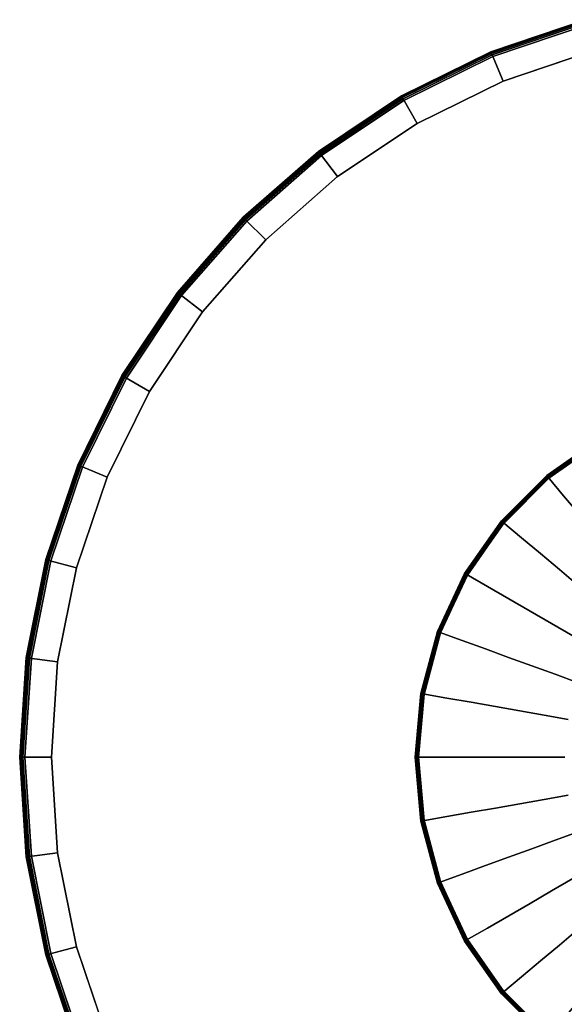
# Model space of a CAD drawing. Units: inches. Extents: x -27 to 27, y -27 to 27.
# Drawn here: x -27 to -7.7, y -8.7 to 26.1 of the extents above; entities that cross this region are included whole.
import ezdxf

# ---------------------------------------------------------------- set-up
doc = ezdxf.new("R2010")
doc.units = ezdxf.units.IN
doc.header["$MEASUREMENT"] = 0
doc.layers.add('Knoll Studio Table Base', color=2, linetype='Continuous')
doc.layers.add('Knoll Studio Table Top', color=7, linetype='Continuous')

msp = doc.modelspace()

# ---------------------------------------------------------------- linework, layer by layer
at = {"layer": 'Knoll Studio Table Base'}
for points in [[(-6.501, 11.26, 0.123), (-6.502, 11.262, 0.127), (-8.359, 9.962, 0.127), (-8.358, 9.96, 0.123)], [(-6.502, 11.262, 0.127), (-6.502, 11.262, 0.132), (-8.359, 9.962, 0.132), (-8.359, 9.962, 0.127)], [(-6.502, 11.262, 0.132), (-6.502, 11.262, 0.24), (-8.359, 9.962, 0.24), (-8.359, 9.962, 0.132)], [(-6.502, 11.262, 0.24), (-6.501, 11.26, 0.258), (-8.358, 9.96, 0.258), (-8.359, 9.962, 0.24)], [(-6.5, 11.258, 0.119), (-6.501, 11.26, 0.123), (-8.358, 9.96, 0.123), (-8.356, 9.958, 0.119)], [(-6.501, 11.26, 0.258), (-6.498, 11.255, 0.276), (-8.354, 9.955, 0.276), (-8.358, 9.96, 0.258)], [(-6.498, 11.255, 0.115), (-6.5, 11.258, 0.119), (-8.356, 9.958, 0.119), (-8.354, 9.956, 0.115)], [(-6.496, 11.251, 0.113), (-6.498, 11.255, 0.115), (-8.354, 9.956, 0.115), (-8.351, 9.952, 0.113)], [(-6.498, 11.255, 0.276), (-6.493, 11.246, 0.291), (-8.347, 9.948, 0.291), (-8.354, 9.955, 0.276)], [(-6.494, 11.247, 0.112), (-6.496, 11.251, 0.113), (-8.351, 9.952, 0.113), (-8.348, 9.949, 0.112)], [(-6.482, 11.226, 0.106), (-6.494, 11.247, 0.112), (-8.348, 9.949, 0.112), (-8.332, 9.93, 0.106)], [(-6.493, 11.246, 0.291), (-6.486, 11.234, 0.304), (-8.338, 9.937, 0.304), (-8.347, 9.948, 0.291)], [(-6.486, 11.234, 0.304), (-6.478, 11.22, 0.313), (-8.328, 9.925, 0.313), (-8.338, 9.937, 0.304)], [(-6.47, 11.207, 0.094), (-6.482, 11.226, 0.106), (-8.332, 9.93, 0.106), (-8.318, 9.913, 0.094)], [(-6.478, 11.22, 0.313), (-6.469, 11.205, 0.318), (-8.316, 9.911, 0.318), (-8.328, 9.925, 0.313)], [(-6.46, 11.19, 0.079), (-6.47, 11.207, 0.094), (-8.318, 9.913, 0.094), (-8.305, 9.898, 0.079)], [(-6.453, 11.176, 0.059), (-6.46, 11.19, 0.079), (-8.305, 9.898, 0.079), (-8.295, 9.886, 0.059)], [(-6.447, 11.166, 0.036), (-6.453, 11.176, 0.059), (-8.295, 9.886, 0.059), (-8.288, 9.877, 0.036)], [(-6.444, 11.161, 0.012), (-6.447, 11.166, 0.036), (-8.288, 9.877, 0.036), (-8.284, 9.872, 0.012)], [(-6.441, 11.155), (-6.444, 11.161, 0.012), (-8.284, 9.872, 0.012), (-8.28, 9.867)], [(-8.358, 9.96, 0.123), (-8.359, 9.962, 0.127), (-9.962, 8.359, 0.127), (-9.96, 8.358, 0.123)], [(-8.359, 9.962, 0.127), (-8.359, 9.962, 0.132), (-9.962, 8.359, 0.132), (-9.962, 8.359, 0.127)], [(-8.359, 9.962, 0.132), (-8.359, 9.962, 0.24), (-9.962, 8.359, 0.24), (-9.962, 8.359, 0.132)], [(-8.359, 9.962, 0.24), (-8.358, 9.96, 0.258), (-9.96, 8.358, 0.258), (-9.962, 8.359, 0.24)], [(-8.356, 9.958, 0.119), (-8.358, 9.96, 0.123), (-9.96, 8.358, 0.123), (-9.958, 8.356, 0.119)], [(-8.358, 9.96, 0.258), (-8.354, 9.955, 0.276), (-9.955, 8.354, 0.276), (-9.96, 8.358, 0.258)], [(-8.354, 9.956, 0.115), (-8.356, 9.958, 0.119), (-9.958, 8.356, 0.119), (-9.956, 8.354, 0.115)], [(-8.351, 9.952, 0.113), (-8.354, 9.956, 0.115), (-9.956, 8.354, 0.115), (-9.952, 8.351, 0.113)], [(-8.354, 9.955, 0.276), (-8.347, 9.948, 0.291), (-9.948, 8.347, 0.291), (-9.955, 8.354, 0.276)], [(-8.348, 9.949, 0.112), (-8.351, 9.952, 0.113), (-9.952, 8.351, 0.113), (-9.949, 8.348, 0.112)], [(-8.332, 9.93, 0.106), (-8.348, 9.949, 0.112), (-9.949, 8.348, 0.112), (-9.93, 8.332, 0.106)], [(-8.347, 9.948, 0.291), (-8.338, 9.937, 0.304), (-9.937, 8.338, 0.304), (-9.948, 8.347, 0.291)], [(-8.338, 9.937, 0.304), (-8.328, 9.925, 0.313), (-9.925, 8.328, 0.313), (-9.937, 8.338, 0.304)], [(-8.318, 9.913, 0.094), (-8.332, 9.93, 0.106), (-9.93, 8.332, 0.106), (-9.913, 8.318, 0.094)], [(-8.328, 9.925, 0.313), (-8.316, 9.911, 0.318), (-9.911, 8.316, 0.318), (-9.925, 8.328, 0.313)], [(-8.305, 9.898, 0.079), (-8.318, 9.913, 0.094), (-9.913, 8.318, 0.094), (-9.898, 8.305, 0.079)], [(-8.295, 9.886, 0.059), (-8.305, 9.898, 0.079), (-9.898, 8.305, 0.079), (-9.886, 8.295, 0.059)], [(-8.288, 9.877, 0.036), (-8.295, 9.886, 0.059), (-9.886, 8.295, 0.059), (-9.877, 8.288, 0.036)], [(-8.284, 9.872, 0.012), (-8.288, 9.877, 0.036), (-9.877, 8.288, 0.036), (-9.872, 8.284, 0.012)], [(-8.28, 9.867), (-8.284, 9.872, 0.012), (-9.872, 8.284, 0.012), (-9.867, 8.28)], [(-9.96, 8.358, 0.123), (-9.962, 8.359, 0.127), (-11.262, 6.502, 0.127), (-11.26, 6.501, 0.123)], [(-9.962, 8.359, 0.127), (-9.962, 8.359, 0.132), (-11.262, 6.502, 0.132), (-11.262, 6.502, 0.127)], [(-9.962, 8.359, 0.132), (-9.962, 8.359, 0.24), (-11.262, 6.502, 0.24), (-11.262, 6.502, 0.132)], [(-9.962, 8.359, 0.24), (-9.96, 8.358, 0.258), (-11.26, 6.501, 0.258), (-11.262, 6.502, 0.24)], [(-9.958, 8.356, 0.119), (-9.96, 8.358, 0.123), (-11.26, 6.501, 0.123), (-11.258, 6.5, 0.119)], [(-9.96, 8.358, 0.258), (-9.955, 8.354, 0.276), (-11.255, 6.498, 0.276), (-11.26, 6.501, 0.258)], [(-9.956, 8.354, 0.115), (-9.958, 8.356, 0.119), (-11.258, 6.5, 0.119), (-11.255, 6.498, 0.115)], [(-9.952, 8.351, 0.113), (-9.956, 8.354, 0.115), (-11.255, 6.498, 0.115), (-11.251, 6.496, 0.113)], [(-9.955, 8.354, 0.276), (-9.948, 8.347, 0.291), (-11.246, 6.493, 0.291), (-11.255, 6.498, 0.276)], [(-9.949, 8.348, 0.112), (-9.952, 8.351, 0.113), (-11.251, 6.496, 0.113), (-11.247, 6.494, 0.112)], [(-9.93, 8.332, 0.106), (-9.949, 8.348, 0.112), (-11.247, 6.494, 0.112), (-11.226, 6.482, 0.106)], [(-9.948, 8.347, 0.291), (-9.937, 8.338, 0.304), (-11.234, 6.486, 0.304), (-11.246, 6.493, 0.291)], [(-9.937, 8.338, 0.304), (-9.925, 8.328, 0.313), (-11.22, 6.478, 0.313), (-11.234, 6.486, 0.304)], [(-9.913, 8.318, 0.094), (-9.93, 8.332, 0.106), (-11.226, 6.482, 0.106), (-11.207, 6.47, 0.094)], [(-9.925, 8.328, 0.313), (-9.911, 8.316, 0.318), (-11.205, 6.469, 0.318), (-11.22, 6.478, 0.313)], [(-9.898, 8.305, 0.079), (-9.913, 8.318, 0.094), (-11.207, 6.47, 0.094), (-11.19, 6.46, 0.079)], [(-9.886, 8.295, 0.059), (-9.898, 8.305, 0.079), (-11.19, 6.46, 0.079), (-11.176, 6.453, 0.059)], [(-9.877, 8.288, 0.036), (-9.886, 8.295, 0.059), (-11.176, 6.453, 0.059), (-11.166, 6.447, 0.036)], [(-9.872, 8.284, 0.012), (-9.877, 8.288, 0.036), (-11.166, 6.447, 0.036), (-11.161, 6.444, 0.012)], [(-9.867, 8.28), (-9.872, 8.284, 0.012), (-11.161, 6.444, 0.012), (-11.155, 6.441)], [(-11.26, 6.501, 0.123), (-11.262, 6.502, 0.127), (-12.22, 4.448, 0.127), (-12.218, 4.447, 0.123)], [(-11.262, 6.502, 0.127), (-11.262, 6.502, 0.132), (-12.22, 4.448, 0.132), (-12.22, 4.448, 0.127)], [(-11.262, 6.502, 0.132), (-11.262, 6.502, 0.24), (-12.22, 4.448, 0.24), (-12.22, 4.448, 0.132)], [(-11.262, 6.502, 0.24), (-11.26, 6.501, 0.258), (-12.218, 4.447, 0.258), (-12.22, 4.448, 0.24)], [(-11.258, 6.5, 0.119), (-11.26, 6.501, 0.123), (-12.218, 4.447, 0.123), (-12.216, 4.446, 0.119)], [(-11.26, 6.501, 0.258), (-11.255, 6.498, 0.276), (-12.212, 4.445, 0.276), (-12.218, 4.447, 0.258)], [(-11.255, 6.498, 0.115), (-11.258, 6.5, 0.119), (-12.216, 4.446, 0.119), (-12.212, 4.445, 0.115)], [(-11.251, 6.496, 0.113), (-11.255, 6.498, 0.115), (-12.212, 4.445, 0.115), (-12.209, 4.444, 0.113)], [(-11.255, 6.498, 0.276), (-11.246, 6.493, 0.291), (-12.203, 4.441, 0.291), (-12.212, 4.445, 0.276)], [(-11.247, 6.494, 0.112), (-11.251, 6.496, 0.113), (-12.209, 4.444, 0.113), (-12.204, 4.442, 0.112)], [(-11.226, 6.482, 0.106), (-11.247, 6.494, 0.112), (-12.204, 4.442, 0.112), (-12.181, 4.434, 0.106)], [(-11.246, 6.493, 0.291), (-11.234, 6.486, 0.304), (-12.19, 4.437, 0.304), (-12.203, 4.441, 0.291)], [(-11.234, 6.486, 0.304), (-11.22, 6.478, 0.313), (-12.175, 4.431, 0.313), (-12.19, 4.437, 0.304)], [(-11.207, 6.47, 0.094), (-11.226, 6.482, 0.106), (-12.181, 4.434, 0.106), (-12.16, 4.426, 0.094)], [(-11.22, 6.478, 0.313), (-11.205, 6.469, 0.318), (-12.158, 4.425, 0.318), (-12.175, 4.431, 0.313)], [(-11.19, 6.46, 0.079), (-11.207, 6.47, 0.094), (-12.16, 4.426, 0.094), (-12.142, 4.419, 0.079)], [(-11.176, 6.453, 0.059), (-11.19, 6.46, 0.079), (-12.142, 4.419, 0.079), (-12.127, 4.414, 0.059)], [(-11.166, 6.447, 0.036), (-11.176, 6.453, 0.059), (-12.127, 4.414, 0.059), (-12.116, 4.41, 0.036)], [(-11.161, 6.444, 0.012), (-11.166, 6.447, 0.036), (-12.116, 4.41, 0.036), (-12.11, 4.408, 0.012)], [(-11.155, 6.441), (-11.161, 6.444, 0.012), (-12.11, 4.408, 0.012), (-12.104, 4.406)], [(-12.22, 4.448, 0.127), (-12.22, 4.448, 0.132), (-12.807, 2.258, 0.132), (-12.806, 2.258, 0.127)], [(-12.22, 4.448, 0.132), (-12.22, 4.448, 0.24), (-12.807, 2.258, 0.24), (-12.807, 2.258, 0.132)], [(-12.22, 4.448, 0.24), (-12.218, 4.447, 0.258), (-12.805, 2.258, 0.258), (-12.807, 2.258, 0.24)], [(-12.218, 4.447, 0.123), (-12.22, 4.448, 0.127), (-12.806, 2.258, 0.127), (-12.805, 2.258, 0.123)], [(-12.216, 4.446, 0.119), (-12.218, 4.447, 0.123), (-12.805, 2.258, 0.123), (-12.802, 2.257, 0.119)], [(-12.218, 4.447, 0.258), (-12.212, 4.445, 0.276), (-12.799, 2.257, 0.276), (-12.805, 2.258, 0.258)], [(-12.212, 4.445, 0.115), (-12.216, 4.446, 0.119), (-12.802, 2.257, 0.119), (-12.799, 2.257, 0.115)], [(-12.209, 4.444, 0.113), (-12.212, 4.445, 0.115), (-12.799, 2.257, 0.115), (-12.795, 2.256, 0.113)], [(-12.212, 4.445, 0.276), (-12.203, 4.441, 0.291), (-12.788, 2.255, 0.291), (-12.799, 2.257, 0.276)], [(-12.204, 4.442, 0.112), (-12.209, 4.444, 0.113), (-12.795, 2.256, 0.113), (-12.79, 2.255, 0.112)], [(-12.181, 4.434, 0.106), (-12.204, 4.442, 0.112), (-12.79, 2.255, 0.112), (-12.766, 2.251, 0.106)], [(-12.203, 4.441, 0.291), (-12.19, 4.437, 0.304), (-12.775, 2.253, 0.304), (-12.788, 2.255, 0.291)], [(-12.19, 4.437, 0.304), (-12.175, 4.431, 0.313), (-12.759, 2.25, 0.313), (-12.775, 2.253, 0.304)], [(-12.16, 4.426, 0.094), (-12.181, 4.434, 0.106), (-12.766, 2.251, 0.106), (-12.744, 2.247, 0.094)], [(-12.175, 4.431, 0.313), (-12.158, 4.425, 0.318), (-12.742, 2.247, 0.318), (-12.759, 2.25, 0.313)], [(-12.142, 4.419, 0.079), (-12.16, 4.426, 0.094), (-12.744, 2.247, 0.094), (-12.725, 2.244, 0.079)], [(-12.127, 4.414, 0.059), (-12.142, 4.419, 0.079), (-12.725, 2.244, 0.079), (-12.709, 2.241, 0.059)], [(-12.116, 4.41, 0.036), (-12.127, 4.414, 0.059), (-12.709, 2.241, 0.059), (-12.698, 2.239, 0.036)], [(-12.11, 4.408, 0.012), (-12.116, 4.41, 0.036), (-12.698, 2.239, 0.036), (-12.692, 2.238, 0.012)], [(-12.104, 4.406), (-12.11, 4.408, 0.012), (-12.692, 2.238, 0.012), (-12.685, 2.237)], [(-12.806, 2.258, 0.127), (-12.807, 2.258, 0.132), (-13.005, 0, 0.132), (-13.004, 0, 0.127)], [(-12.807, 2.258, 0.132), (-12.807, 2.258, 0.24), (-13.005, 0, 0.24), (-13.005, 0, 0.132)], [(-12.807, 2.258, 0.24), (-12.805, 2.258, 0.258), (-13.002, 0, 0.258), (-13.005, 0, 0.24)], [(-12.805, 2.258, 0.123), (-12.806, 2.258, 0.127), (-13.004, 0, 0.127), (-13.002, 0, 0.123)], [(-12.802, 2.257, 0.119), (-12.805, 2.258, 0.123), (-13.002, 0, 0.123), (-13, 0, 0.119)], [(-12.805, 2.258, 0.258), (-12.799, 2.257, 0.276), (-12.996, 0, 0.276), (-13.002, 0, 0.258)], [(-12.799, 2.257, 0.115), (-12.802, 2.257, 0.119), (-13, 0, 0.119), (-12.996, 0, 0.115)], [(-12.795, 2.256, 0.113), (-12.799, 2.257, 0.115), (-12.996, 0, 0.115), (-12.992, 0, 0.113)], [(-12.799, 2.257, 0.276), (-12.788, 2.255, 0.291), (-12.986, 0, 0.291), (-12.996, 0, 0.276)], [(-12.79, 2.255, 0.112), (-12.795, 2.256, 0.113), (-12.992, 0, 0.113), (-12.987, 0, 0.112)], [(-12.766, 2.251, 0.106), (-12.79, 2.255, 0.112), (-12.987, 0, 0.112), (-12.963, 0, 0.106)], [(-12.788, 2.255, 0.291), (-12.775, 2.253, 0.304), (-12.972, 0, 0.304), (-12.986, 0, 0.291)], [(-12.775, 2.253, 0.304), (-12.759, 2.25, 0.313), (-12.956, 0, 0.313), (-12.972, 0, 0.304)], [(-12.744, 2.247, 0.094), (-12.766, 2.251, 0.106), (-12.963, 0, 0.106), (-12.941, 0, 0.094)], [(-12.759, 2.25, 0.313), (-12.742, 2.247, 0.318), (-12.938, 0, 0.318), (-12.956, 0, 0.313)], [(-12.725, 2.244, 0.079), (-12.744, 2.247, 0.094), (-12.941, 0, 0.094), (-12.921, 0, 0.079)], [(-12.709, 2.241, 0.059), (-12.725, 2.244, 0.079), (-12.921, 0, 0.079), (-12.905, 0, 0.059)], [(-12.698, 2.239, 0.036), (-12.709, 2.241, 0.059), (-12.905, 0, 0.059), (-12.894, 0, 0.036)], [(-12.692, 2.238, 0.012), (-12.698, 2.239, 0.036), (-12.894, 0, 0.036), (-12.888, 0, 0.012)], [(-12.685, 2.237), (-12.692, 2.238, 0.012), (-12.888, 0, 0.012), (-12.881, 0)], [(-13.004, 0, 0.127), (-13.005, 0, 0.132), (-12.807, -2.258, 0.132), (-12.806, -2.258, 0.127)], [(-13.005, 0, 0.132), (-13.005, 0, 0.24), (-12.807, -2.258, 0.24), (-12.807, -2.258, 0.132)], [(-13.005, 0, 0.24), (-13.002, 0, 0.258), (-12.805, -2.258, 0.258), (-12.807, -2.258, 0.24)], [(-13.002, 0, 0.123), (-13.004, 0, 0.127), (-12.806, -2.258, 0.127), (-12.805, -2.258, 0.123)], [(-13, 0, 0.119), (-13.002, 0, 0.123), (-12.805, -2.258, 0.123), (-12.802, -2.257, 0.119)], [(-13.002, 0, 0.258), (-12.996, 0, 0.276), (-12.799, -2.257, 0.276), (-12.805, -2.258, 0.258)], [(-12.996, 0, 0.115), (-13, 0, 0.119), (-12.802, -2.257, 0.119), (-12.799, -2.257, 0.115)], [(-12.992, 0, 0.113), (-12.996, 0, 0.115), (-12.799, -2.257, 0.115), (-12.795, -2.256, 0.113)], [(-12.996, 0, 0.276), (-12.986, 0, 0.291), (-12.788, -2.255, 0.291), (-12.799, -2.257, 0.276)], [(-12.987, 0, 0.112), (-12.992, 0, 0.113), (-12.795, -2.256, 0.113), (-12.79, -2.255, 0.112)], [(-12.963, 0, 0.106), (-12.987, 0, 0.112), (-12.79, -2.255, 0.112), (-12.766, -2.251, 0.106)], [(-12.986, 0, 0.291), (-12.972, 0, 0.304), (-12.775, -2.253, 0.304), (-12.788, -2.255, 0.291)], [(-12.972, 0, 0.304), (-12.956, 0, 0.313), (-12.759, -2.25, 0.313), (-12.775, -2.253, 0.304)], [(-12.941, 0, 0.094), (-12.963, 0, 0.106), (-12.766, -2.251, 0.106), (-12.744, -2.247, 0.094)], [(-12.956, 0, 0.313), (-12.938, 0, 0.318), (-12.742, -2.247, 0.318), (-12.759, -2.25, 0.313)], [(-12.921, 0, 0.079), (-12.941, 0, 0.094), (-12.744, -2.247, 0.094), (-12.725, -2.244, 0.079)], [(-12.905, 0, 0.059), (-12.921, 0, 0.079), (-12.725, -2.244, 0.079), (-12.709, -2.241, 0.059)], [(-12.894, 0, 0.036), (-12.905, 0, 0.059), (-12.709, -2.241, 0.059), (-12.698, -2.239, 0.036)], [(-12.888, 0, 0.012), (-12.894, 0, 0.036), (-12.698, -2.239, 0.036), (-12.692, -2.238, 0.012)], [(-12.881, 0), (-12.888, 0, 0.012), (-12.692, -2.238, 0.012), (-12.685, -2.237)], [(-12.806, -2.258, 0.127), (-12.807, -2.258, 0.132), (-12.22, -4.448, 0.132), (-12.22, -4.448, 0.127)], [(-12.807, -2.258, 0.132), (-12.807, -2.258, 0.24), (-12.22, -4.448, 0.24), (-12.22, -4.448, 0.132)], [(-12.807, -2.258, 0.24), (-12.805, -2.258, 0.258), (-12.218, -4.447, 0.258), (-12.22, -4.448, 0.24)], [(-12.805, -2.258, 0.123), (-12.806, -2.258, 0.127), (-12.22, -4.448, 0.127), (-12.218, -4.447, 0.123)], [(-12.802, -2.257, 0.119), (-12.805, -2.258, 0.123), (-12.218, -4.447, 0.123), (-12.216, -4.446, 0.119)], [(-12.805, -2.258, 0.258), (-12.799, -2.257, 0.276), (-12.212, -4.445, 0.276), (-12.218, -4.447, 0.258)], [(-12.799, -2.257, 0.115), (-12.802, -2.257, 0.119), (-12.216, -4.446, 0.119), (-12.212, -4.445, 0.115)], [(-12.799, -2.257, 0.276), (-12.788, -2.255, 0.291), (-12.203, -4.441, 0.291), (-12.212, -4.445, 0.276)], [(-12.795, -2.256, 0.113), (-12.799, -2.257, 0.115), (-12.212, -4.445, 0.115), (-12.209, -4.444, 0.113)], [(-12.79, -2.255, 0.112), (-12.795, -2.256, 0.113), (-12.209, -4.444, 0.113), (-12.204, -4.442, 0.112)], [(-12.766, -2.251, 0.106), (-12.79, -2.255, 0.112), (-12.204, -4.442, 0.112), (-12.181, -4.434, 0.106)], [(-12.788, -2.255, 0.291), (-12.775, -2.253, 0.304), (-12.19, -4.437, 0.304), (-12.203, -4.441, 0.291)], [(-12.775, -2.253, 0.304), (-12.759, -2.25, 0.313), (-12.175, -4.431, 0.313), (-12.19, -4.437, 0.304)], [(-12.744, -2.247, 0.094), (-12.766, -2.251, 0.106), (-12.181, -4.434, 0.106), (-12.16, -4.426, 0.094)], [(-12.759, -2.25, 0.313), (-12.742, -2.247, 0.318), (-12.158, -4.425, 0.318), (-12.175, -4.431, 0.313)], [(-12.725, -2.244, 0.079), (-12.744, -2.247, 0.094), (-12.16, -4.426, 0.094), (-12.142, -4.419, 0.079)], [(-12.709, -2.241, 0.059), (-12.725, -2.244, 0.079), (-12.142, -4.419, 0.079), (-12.127, -4.414, 0.059)], [(-12.698, -2.239, 0.036), (-12.709, -2.241, 0.059), (-12.127, -4.414, 0.059), (-12.116, -4.41, 0.036)], [(-12.692, -2.238, 0.012), (-12.698, -2.239, 0.036), (-12.116, -4.41, 0.036), (-12.11, -4.408, 0.012)], [(-12.685, -2.237), (-12.692, -2.238, 0.012), (-12.11, -4.408, 0.012), (-12.104, -4.406)], [(-12.218, -4.447, 0.123), (-12.22, -4.448, 0.127), (-11.262, -6.502, 0.127), (-11.26, -6.501, 0.123)], [(-12.22, -4.448, 0.24), (-12.218, -4.447, 0.258), (-11.26, -6.501, 0.258), (-11.262, -6.502, 0.24)], [(-12.22, -4.448, 0.127), (-12.22, -4.448, 0.132), (-11.262, -6.502, 0.132), (-11.262, -6.502, 0.127)], [(-12.22, -4.448, 0.132), (-12.22, -4.448, 0.24), (-11.262, -6.502, 0.24), (-11.262, -6.502, 0.132)], [(-12.218, -4.447, 0.258), (-12.212, -4.445, 0.276), (-11.255, -6.498, 0.276), (-11.26, -6.501, 0.258)], [(-12.216, -4.446, 0.119), (-12.218, -4.447, 0.123), (-11.26, -6.501, 0.123), (-11.258, -6.5, 0.119)], [(-12.212, -4.445, 0.115), (-12.216, -4.446, 0.119), (-11.258, -6.5, 0.119), (-11.255, -6.498, 0.115)], [(-12.212, -4.445, 0.276), (-12.203, -4.441, 0.291), (-11.246, -6.493, 0.291), (-11.255, -6.498, 0.276)], [(-12.209, -4.444, 0.113), (-12.212, -4.445, 0.115), (-11.255, -6.498, 0.115), (-11.251, -6.496, 0.113)], [(-12.204, -4.442, 0.112), (-12.209, -4.444, 0.113), (-11.251, -6.496, 0.113), (-11.247, -6.494, 0.112)], [(-12.181, -4.434, 0.106), (-12.204, -4.442, 0.112), (-11.247, -6.494, 0.112), (-11.226, -6.482, 0.106)], [(-12.203, -4.441, 0.291), (-12.19, -4.437, 0.304), (-11.234, -6.486, 0.304), (-11.246, -6.493, 0.291)], [(-12.19, -4.437, 0.304), (-12.175, -4.431, 0.313), (-11.22, -6.478, 0.313), (-11.234, -6.486, 0.304)], [(-12.16, -4.426, 0.094), (-12.181, -4.434, 0.106), (-11.226, -6.482, 0.106), (-11.207, -6.47, 0.094)], [(-12.175, -4.431, 0.313), (-12.158, -4.425, 0.318), (-11.205, -6.469, 0.318), (-11.22, -6.478, 0.313)], [(-12.142, -4.419, 0.079), (-12.16, -4.426, 0.094), (-11.207, -6.47, 0.094), (-11.19, -6.46, 0.079)], [(-12.127, -4.414, 0.059), (-12.142, -4.419, 0.079), (-11.19, -6.46, 0.079), (-11.176, -6.453, 0.059)], [(-12.116, -4.41, 0.036), (-12.127, -4.414, 0.059), (-11.176, -6.453, 0.059), (-11.166, -6.447, 0.036)], [(-12.11, -4.408, 0.012), (-12.116, -4.41, 0.036), (-11.166, -6.447, 0.036), (-11.161, -6.444, 0.012)], [(-12.104, -4.406), (-12.11, -4.408, 0.012), (-11.161, -6.444, 0.012), (-11.155, -6.441)], [(-11.26, -6.501, 0.123), (-11.262, -6.502, 0.127), (-9.962, -8.359, 0.127), (-9.96, -8.358, 0.123)], [(-11.262, -6.502, 0.24), (-11.26, -6.501, 0.258), (-9.96, -8.358, 0.258), (-9.962, -8.359, 0.24)], [(-11.262, -6.502, 0.127), (-11.262, -6.502, 0.132), (-9.962, -8.359, 0.132), (-9.962, -8.359, 0.127)], [(-11.262, -6.502, 0.132), (-11.262, -6.502, 0.24), (-9.962, -8.359, 0.24), (-9.962, -8.359, 0.132)], [(-11.26, -6.501, 0.258), (-11.255, -6.498, 0.276), (-9.955, -8.354, 0.276), (-9.96, -8.358, 0.258)], [(-11.258, -6.5, 0.119), (-11.26, -6.501, 0.123), (-9.96, -8.358, 0.123), (-9.958, -8.356, 0.119)], [(-11.255, -6.498, 0.115), (-11.258, -6.5, 0.119), (-9.958, -8.356, 0.119), (-9.956, -8.354, 0.115)], [(-11.255, -6.498, 0.276), (-11.246, -6.493, 0.291), (-9.948, -8.347, 0.291), (-9.955, -8.354, 0.276)], [(-11.251, -6.496, 0.113), (-11.255, -6.498, 0.115), (-9.956, -8.354, 0.115), (-9.952, -8.351, 0.113)], [(-11.247, -6.494, 0.112), (-11.251, -6.496, 0.113), (-9.952, -8.351, 0.113), (-9.949, -8.348, 0.112)], [(-11.226, -6.482, 0.106), (-11.247, -6.494, 0.112), (-9.949, -8.348, 0.112), (-9.93, -8.332, 0.106)], [(-11.246, -6.493, 0.291), (-11.234, -6.486, 0.304), (-9.937, -8.338, 0.304), (-9.948, -8.347, 0.291)], [(-11.234, -6.486, 0.304), (-11.22, -6.478, 0.313), (-9.925, -8.328, 0.313), (-9.937, -8.338, 0.304)], [(-11.207, -6.47, 0.094), (-11.226, -6.482, 0.106), (-9.93, -8.332, 0.106), (-9.913, -8.318, 0.094)], [(-11.22, -6.478, 0.313), (-11.205, -6.469, 0.318), (-9.911, -8.316, 0.318), (-9.925, -8.328, 0.313)], [(-11.19, -6.46, 0.079), (-11.207, -6.47, 0.094), (-9.913, -8.318, 0.094), (-9.898, -8.305, 0.079)], [(-11.176, -6.453, 0.059), (-11.19, -6.46, 0.079), (-9.898, -8.305, 0.079), (-9.886, -8.295, 0.059)], [(-11.166, -6.447, 0.036), (-11.176, -6.453, 0.059), (-9.886, -8.295, 0.059), (-9.877, -8.288, 0.036)], [(-11.161, -6.444, 0.012), (-11.166, -6.447, 0.036), (-9.877, -8.288, 0.036), (-9.872, -8.284, 0.012)], [(-11.155, -6.441), (-11.161, -6.444, 0.012), (-9.872, -8.284, 0.012), (-9.867, -8.28)], [(-9.96, -8.358, 0.258), (-9.955, -8.354, 0.276), (-8.354, -9.955, 0.276), (-8.358, -9.96, 0.258)], [(-9.956, -8.354, 0.115), (-9.958, -8.356, 0.119), (-8.356, -9.958, 0.119), (-8.354, -9.956, 0.115)], [(-9.952, -8.351, 0.113), (-9.956, -8.354, 0.115), (-8.354, -9.956, 0.115), (-8.351, -9.952, 0.113)], [(-9.955, -8.354, 0.276), (-9.948, -8.347, 0.291), (-8.347, -9.948, 0.291), (-8.354, -9.955, 0.276)], [(-9.949, -8.348, 0.112), (-9.952, -8.351, 0.113), (-8.351, -9.952, 0.113), (-8.348, -9.949, 0.112)], [(-9.93, -8.332, 0.106), (-9.949, -8.348, 0.112), (-8.348, -9.949, 0.112), (-8.332, -9.93, 0.106)], [(-9.948, -8.347, 0.291), (-9.937, -8.338, 0.304), (-8.338, -9.937, 0.304), (-8.347, -9.948, 0.291)], [(-9.937, -8.338, 0.304), (-9.925, -8.328, 0.313), (-8.328, -9.925, 0.313), (-8.338, -9.937, 0.304)], [(-9.913, -8.318, 0.094), (-9.93, -8.332, 0.106), (-8.332, -9.93, 0.106), (-8.318, -9.913, 0.094)], [(-9.925, -8.328, 0.313), (-9.911, -8.316, 0.318), (-8.316, -9.911, 0.318), (-8.328, -9.925, 0.313)], [(-9.898, -8.305, 0.079), (-9.913, -8.318, 0.094), (-8.318, -9.913, 0.094), (-8.305, -9.898, 0.079)], [(-9.886, -8.295, 0.059), (-9.898, -8.305, 0.079), (-8.305, -9.898, 0.079), (-8.295, -9.886, 0.059)], [(-9.877, -8.288, 0.036), (-9.886, -8.295, 0.059), (-8.295, -9.886, 0.059), (-8.288, -9.877, 0.036)], [(-9.872, -8.284, 0.012), (-9.877, -8.288, 0.036), (-8.288, -9.877, 0.036), (-8.284, -9.872, 0.012)], [(-9.867, -8.28), (-9.872, -8.284, 0.012), (-8.284, -9.872, 0.012), (-8.28, -9.867)], [(-9.96, -8.358, 0.123), (-9.962, -8.359, 0.127), (-8.359, -9.962, 0.127), (-8.358, -9.96, 0.123)], [(-9.962, -8.359, 0.24), (-9.96, -8.358, 0.258), (-8.358, -9.96, 0.258), (-8.359, -9.962, 0.24)], [(-9.962, -8.359, 0.127), (-9.962, -8.359, 0.132), (-8.359, -9.962, 0.132), (-8.359, -9.962, 0.127)], [(-9.962, -8.359, 0.132), (-9.962, -8.359, 0.24), (-8.359, -9.962, 0.24), (-8.359, -9.962, 0.132)], [(-9.958, -8.356, 0.119), (-9.96, -8.358, 0.123), (-8.358, -9.96, 0.123), (-8.356, -9.958, 0.119)]]:
    msp.add_3dface(points, dxfattribs=at)
for points, invisible_edges in [([(-6.469, 11.205, 0.318), (-6.036, 10.454, 0.466), (-7.759, 9.247, 0.466), (-8.316, 9.911, 0.318)], 2), ([(-6.036, 10.454, 0.466), (-5.6, 9.7, 0.63), (-7.2, 8.58, 0.63), (-7.759, 9.247, 0.466)], 10), ([(-8.316, 9.911, 0.318), (-7.759, 9.247, 0.466), (-9.247, 7.759, 0.466), (-9.911, 8.316, 0.318)], 2), ([(-7.759, 9.247, 0.466), (-7.2, 8.58, 0.63), (-8.58, 7.2, 0.63), (-9.247, 7.759, 0.466)], 10), ([(-7.2, 8.58, 0.63), (-6.639, 7.912, 0.81), (-7.912, 6.639, 0.81), (-8.58, 7.2, 0.63)], 10), ([(-9.911, 8.316, 0.318), (-9.247, 7.759, 0.466), (-10.454, 6.036, 0.466), (-11.205, 6.469, 0.318)], 2), ([(-9.247, 7.759, 0.466), (-8.58, 7.2, 0.63), (-9.7, 5.6, 0.63), (-10.454, 6.036, 0.466)], 10), ([(-6.639, 7.912, 0.81), (-6.077, 7.243, 1.003), (-7.243, 6.077, 1.003), (-7.912, 6.639, 0.81)], 10), ([(-8.58, 7.2, 0.63), (-7.912, 6.639, 0.81), (-8.944, 5.164, 0.81), (-9.7, 5.6, 0.63)], 10), ([(-7.912, 6.639, 0.81), (-7.243, 6.077, 1.003), (-8.188, 4.727, 1.003), (-8.944, 5.164, 0.81)], 10), ([(-11.205, 6.469, 0.318), (-10.454, 6.036, 0.466), (-11.344, 4.129, 0.466), (-12.158, 4.425, 0.318)], 2), ([(-10.454, 6.036, 0.466), (-9.7, 5.6, 0.63), (-10.525, 3.831, 0.63), (-11.344, 4.129, 0.466)], 10), ([(-7.243, 6.077, 1.003), (-6.574, 5.516, 1.208), (-7.432, 4.291, 1.208), (-8.188, 4.727, 1.003)], 10), ([(-9.7, 5.6, 0.63), (-8.944, 5.164, 0.81), (-9.705, 3.532, 0.81), (-10.525, 3.831, 0.63)], 10), ([(-8.944, 5.164, 0.81), (-8.188, 4.727, 1.003), (-8.884, 3.234, 1.003), (-9.705, 3.532, 0.81)], 10), ([(-8.188, 4.727, 1.003), (-7.432, 4.291, 1.208), (-8.065, 2.935, 1.208), (-8.884, 3.234, 1.003)], 10), ([(-12.158, 4.425, 0.318), (-11.344, 4.129, 0.466), (-11.888, 2.096, 0.466), (-12.742, 2.247, 0.318)], 2), ([(-7.432, 4.291, 1.208), (-6.679, 3.856, 1.425), (-7.248, 2.638, 1.425), (-8.065, 2.935, 1.208)], 10), ([(-11.344, 4.129, 0.466), (-10.525, 3.831, 0.63), (-11.031, 1.945, 0.63), (-11.888, 2.096, 0.466)], 10), ([(-10.525, 3.831, 0.63), (-9.705, 3.532, 0.81), (-10.171, 1.793, 0.81), (-11.031, 1.945, 0.63)], 10), ([(-9.705, 3.532, 0.81), (-8.884, 3.234, 1.003), (-9.311, 1.642, 1.003), (-10.171, 1.793, 0.81)], 10), ([(-8.884, 3.234, 1.003), (-8.065, 2.935, 1.208), (-8.452, 1.49, 1.208), (-9.311, 1.642, 1.003)], 10), ([(-8.065, 2.935, 1.208), (-7.248, 2.638, 1.425), (-7.596, 1.339, 1.425), (-8.452, 1.49, 1.208)], 10), ([(-12.742, 2.247, 0.318), (-11.888, 2.096, 0.466), (-12.072, 0, 0.466), (-12.938, 0, 0.318)], 2), ([(-11.888, 2.096, 0.466), (-11.031, 1.945, 0.63), (-11.201, 0, 0.63), (-12.072, 0, 0.466)], 10), ([(-11.031, 1.945, 0.63), (-10.171, 1.793, 0.81), (-10.328, 0, 0.81), (-11.201, 0, 0.63)], 10), ([(-10.171, 1.793, 0.81), (-9.311, 1.642, 1.003), (-9.454, 0, 1.003), (-10.328, 0, 0.81)], 10), ([(-9.311, 1.642, 1.003), (-8.452, 1.49, 1.208), (-8.582, 0, 1.208), (-9.454, 0, 1.003)], 10), ([(-8.452, 1.49, 1.208), (-7.596, 1.339, 1.425), (-7.713, 0, 1.425), (-8.582, 0, 1.208)], 10), ([(-12.938, 0, 0.318), (-12.072, 0, 0.466), (-11.888, -2.096, 0.466), (-12.742, -2.247, 0.318)], 2), ([(-12.072, 0, 0.466), (-11.201, 0, 0.63), (-11.031, -1.945, 0.63), (-11.888, -2.096, 0.466)], 10), ([(-11.201, 0, 0.63), (-10.328, 0, 0.81), (-10.171, -1.793, 0.81), (-11.031, -1.945, 0.63)], 10), ([(-10.328, 0, 0.81), (-9.454, 0, 1.003), (-9.311, -1.642, 1.003), (-10.171, -1.793, 0.81)], 10), ([(-9.454, 0, 1.003), (-8.582, 0, 1.208), (-8.452, -1.49, 1.208), (-9.311, -1.642, 1.003)], 10), ([(-8.582, 0, 1.208), (-7.713, 0, 1.425), (-7.596, -1.339, 1.425), (-8.452, -1.49, 1.208)], 10), ([(-8.452, -1.49, 1.208), (-7.596, -1.339, 1.425), (-7.248, -2.638, 1.425), (-8.065, -2.935, 1.208)], 10), ([(-10.171, -1.793, 0.81), (-9.311, -1.642, 1.003), (-8.884, -3.234, 1.003), (-9.705, -3.532, 0.81)], 10), ([(-9.311, -1.642, 1.003), (-8.452, -1.49, 1.208), (-8.065, -2.935, 1.208), (-8.884, -3.234, 1.003)], 10), ([(-11.888, -2.096, 0.466), (-11.031, -1.945, 0.63), (-10.525, -3.831, 0.63), (-11.344, -4.129, 0.466)], 10), ([(-11.031, -1.945, 0.63), (-10.171, -1.793, 0.81), (-9.705, -3.532, 0.81), (-10.525, -3.831, 0.63)], 10), ([(-12.742, -2.247, 0.318), (-11.888, -2.096, 0.466), (-11.344, -4.129, 0.466), (-12.158, -4.425, 0.318)], 2), ([(-8.065, -2.935, 1.208), (-7.248, -2.638, 1.425), (-6.679, -3.856, 1.425), (-7.432, -4.291, 1.208)], 10), ([(-8.884, -3.234, 1.003), (-8.065, -2.935, 1.208), (-7.432, -4.291, 1.208), (-8.188, -4.727, 1.003)], 10), ([(-9.705, -3.532, 0.81), (-8.884, -3.234, 1.003), (-8.188, -4.727, 1.003), (-8.944, -5.164, 0.81)], 10), ([(-10.525, -3.831, 0.63), (-9.705, -3.532, 0.81), (-8.944, -5.164, 0.81), (-9.7, -5.6, 0.63)], 10), ([(-12.158, -4.425, 0.318), (-11.344, -4.129, 0.466), (-10.454, -6.036, 0.466), (-11.205, -6.469, 0.318)], 2), ([(-11.344, -4.129, 0.466), (-10.525, -3.831, 0.63), (-9.7, -5.6, 0.63), (-10.454, -6.036, 0.466)], 10), ([(-8.188, -4.727, 1.003), (-7.432, -4.291, 1.208), (-6.574, -5.516, 1.208), (-7.243, -6.077, 1.003)], 10), ([(-8.944, -5.164, 0.81), (-8.188, -4.727, 1.003), (-7.243, -6.077, 1.003), (-7.912, -6.639, 0.81)], 10), ([(-9.7, -5.6, 0.63), (-8.944, -5.164, 0.81), (-7.912, -6.639, 0.81), (-8.58, -7.2, 0.63)], 10), ([(-10.454, -6.036, 0.466), (-9.7, -5.6, 0.63), (-8.58, -7.2, 0.63), (-9.247, -7.759, 0.466)], 10), ([(-11.205, -6.469, 0.318), (-10.454, -6.036, 0.466), (-9.247, -7.759, 0.466), (-9.911, -8.316, 0.318)], 2), ([(-7.912, -6.639, 0.81), (-7.243, -6.077, 1.003), (-6.077, -7.243, 1.003), (-6.639, -7.912, 0.81)], 10), ([(-8.58, -7.2, 0.63), (-7.912, -6.639, 0.81), (-6.639, -7.912, 0.81), (-7.2, -8.58, 0.63)], 10), ([(-9.247, -7.759, 0.466), (-8.58, -7.2, 0.63), (-7.2, -8.58, 0.63), (-7.759, -9.247, 0.466)], 10), ([(-9.911, -8.316, 0.318), (-9.247, -7.759, 0.466), (-7.759, -9.247, 0.466), (-8.316, -9.911, 0.318)], 2), ([(-7.759, -9.247, 0.466), (-7.2, -8.58, 0.63), (-5.6, -9.7, 0.63), (-6.036, -10.454, 0.466)], 10)]:
    msp.add_3dface(points, dxfattribs=dict(at, invisible_edges=invisible_edges))
at = {"layer": 'Knoll Studio Table Top'}
for points in [[(-10.307, 24.882, 27.46), (-10.331, 24.942, 27.35), (-6.987, 26.077, 27.35), (-6.971, 26.015, 27.46)], [(-10.331, 24.942, 27.35), (-10.323, 24.923, 27.224), (-6.982, 26.057, 27.224), (-6.987, 26.077, 27.35)], [(-10.323, 24.923, 27.224), (-10.287, 24.834, 27.14), (-6.957, 25.964, 27.14), (-6.982, 26.057, 27.224)], [(-10.261, 24.772, 27.503), (-10.307, 24.882, 27.46), (-6.971, 26.015, 27.46), (-6.94, 25.899, 27.503)], [(-10.287, 24.834, 27.14), (-9.902, 23.905, 26.753), (-6.697, 24.993, 26.753), (-6.957, 25.964, 27.14)], [(-13.466, 23.324, 27.46), (-13.498, 23.38, 27.35), (-10.331, 24.942, 27.35), (-10.307, 24.882, 27.46)], [(-13.498, 23.38, 27.35), (-13.488, 23.362, 27.224), (-10.323, 24.923, 27.224), (-10.331, 24.942, 27.35)], [(-13.488, 23.362, 27.224), (-13.44, 23.279, 27.14), (-10.287, 24.834, 27.14), (-10.323, 24.923, 27.224)], [(-13.406, 23.22, 27.503), (-13.466, 23.324, 27.46), (-10.307, 24.882, 27.46), (-10.261, 24.772, 27.503)], [(-13.44, 23.279, 27.14), (-12.937, 22.408, 26.753), (-9.902, 23.905, 26.753), (-10.287, 24.834, 27.14)], [(-16.395, 21.367, 27.46), (-16.435, 21.418, 27.35), (-13.498, 23.38, 27.35), (-13.466, 23.324, 27.46)], [(-16.435, 21.418, 27.35), (-16.422, 21.402, 27.224), (-13.488, 23.362, 27.224), (-13.498, 23.38, 27.35)], [(-16.422, 21.402, 27.224), (-16.363, 21.325, 27.14), (-13.44, 23.279, 27.14), (-13.488, 23.362, 27.224)], [(-16.322, 21.272, 27.503), (-16.395, 21.367, 27.46), (-13.466, 23.324, 27.46), (-13.406, 23.22, 27.503)], [(-16.363, 21.325, 27.14), (-15.752, 20.528, 26.753), (-12.937, 22.408, 26.753), (-13.44, 23.279, 27.14)], [(-19.044, 19.044, 27.46), (-19.09, 19.09, 27.35), (-16.435, 21.418, 27.35), (-16.395, 21.367, 27.46)], [(-19.09, 19.09, 27.35), (-19.075, 19.075, 27.224), (-16.422, 21.402, 27.224), (-16.435, 21.418, 27.35)], [(-19.075, 19.075, 27.224), (-19.007, 19.007, 27.14), (-16.363, 21.325, 27.14), (-16.422, 21.402, 27.224)], [(-18.959, 18.959, 27.503), (-19.044, 19.044, 27.46), (-16.395, 21.367, 27.46), (-16.322, 21.272, 27.503)], [(-19.007, 19.007, 27.14), (-18.296, 18.296, 26.753), (-15.752, 20.528, 26.753), (-16.363, 21.325, 27.14)], [(-21.367, 16.395, 27.46), (-21.418, 16.435, 27.35), (-19.09, 19.09, 27.35), (-19.044, 19.044, 27.46)], [(-21.418, 16.435, 27.35), (-21.402, 16.422, 27.224), (-19.075, 19.075, 27.224), (-19.09, 19.09, 27.35)], [(-21.402, 16.422, 27.224), (-21.325, 16.363, 27.14), (-19.007, 19.007, 27.14), (-19.075, 19.075, 27.224)], [(-21.272, 16.322, 27.503), (-21.367, 16.395, 27.46), (-19.044, 19.044, 27.46), (-18.959, 18.959, 27.503)], [(-21.325, 16.363, 27.14), (-20.528, 15.752, 26.753), (-18.296, 18.296, 26.753), (-19.007, 19.007, 27.14)], [(-23.324, 13.466, 27.46), (-23.38, 13.498, 27.35), (-21.418, 16.435, 27.35), (-21.367, 16.395, 27.46)], [(-23.38, 13.498, 27.35), (-23.362, 13.488, 27.224), (-21.402, 16.422, 27.224), (-21.418, 16.435, 27.35)], [(-23.362, 13.488, 27.224), (-23.279, 13.44, 27.14), (-21.325, 16.363, 27.14), (-21.402, 16.422, 27.224)], [(-23.22, 13.406, 27.503), (-23.324, 13.466, 27.46), (-21.367, 16.395, 27.46), (-21.272, 16.322, 27.503)], [(-23.279, 13.44, 27.14), (-22.408, 12.937, 26.753), (-20.528, 15.752, 26.753), (-21.325, 16.363, 27.14)], [(-24.882, 10.307, 27.46), (-24.942, 10.331, 27.35), (-23.38, 13.498, 27.35), (-23.324, 13.466, 27.46)], [(-24.942, 10.331, 27.35), (-24.923, 10.323, 27.224), (-23.362, 13.488, 27.224), (-23.38, 13.498, 27.35)], [(-24.923, 10.323, 27.224), (-24.834, 10.287, 27.14), (-23.279, 13.44, 27.14), (-23.362, 13.488, 27.224)], [(-24.772, 10.261, 27.503), (-24.882, 10.307, 27.46), (-23.324, 13.466, 27.46), (-23.22, 13.406, 27.503)], [(-24.834, 10.287, 27.14), (-23.905, 9.902, 26.753), (-22.408, 12.937, 26.753), (-23.279, 13.44, 27.14)], [(-26.015, 6.971, 27.46), (-26.077, 6.987, 27.35), (-24.942, 10.331, 27.35), (-24.882, 10.307, 27.46)], [(-26.077, 6.987, 27.35), (-26.057, 6.982, 27.224), (-24.923, 10.323, 27.224), (-24.942, 10.331, 27.35)], [(-26.057, 6.982, 27.224), (-25.964, 6.957, 27.14), (-24.834, 10.287, 27.14), (-24.923, 10.323, 27.224)], [(-25.899, 6.94, 27.503), (-26.015, 6.971, 27.46), (-24.882, 10.307, 27.46), (-24.772, 10.261, 27.503)], [(-25.964, 6.957, 27.14), (-24.993, 6.697, 26.753), (-23.905, 9.902, 26.753), (-24.834, 10.287, 27.14)], [(-26.702, 3.515, 27.46), (-26.766, 3.524, 27.35), (-26.077, 6.987, 27.35), (-26.015, 6.971, 27.46)], [(-26.766, 3.524, 27.35), (-26.745, 3.521, 27.224), (-26.057, 6.982, 27.224), (-26.077, 6.987, 27.35)], [(-26.745, 3.521, 27.224), (-26.65, 3.509, 27.14), (-25.964, 6.957, 27.14), (-26.057, 6.982, 27.224)], [(-26.583, 3.5, 27.503), (-26.702, 3.515, 27.46), (-26.015, 6.971, 27.46), (-25.899, 6.94, 27.503)], [(-26.65, 3.509, 27.14), (-25.654, 3.377, 26.753), (-24.993, 6.697, 26.753), (-25.964, 6.957, 27.14)], [(-26.932, 0, 27.46), (-26.997, 0, 27.35), (-26.766, 3.524, 27.35), (-26.702, 3.515, 27.46)], [(-26.997, 0, 27.35), (-26.976, 0, 27.224), (-26.745, 3.521, 27.224), (-26.766, 3.524, 27.35)], [(-26.976, 0, 27.224), (-26.88, 0, 27.14), (-26.65, 3.509, 27.14), (-26.745, 3.521, 27.224)], [(-26.812, 0, 27.503), (-26.932, 0, 27.46), (-26.702, 3.515, 27.46), (-26.583, 3.5, 27.503)], [(-26.88, 0, 27.14), (-25.875, 0, 26.753), (-25.654, 3.377, 26.753), (-26.65, 3.509, 27.14)], [(-26.745, -3.521, 27.224), (-26.65, -3.509, 27.14), (-26.88, 0, 27.14), (-26.976, 0, 27.224)], [(-26.65, -3.509, 27.14), (-25.654, -3.377, 26.753), (-25.875, 0, 26.753), (-26.88, 0, 27.14)], [(-26.702, -3.515, 27.46), (-26.766, -3.524, 27.35), (-26.997, 0, 27.35), (-26.932, 0, 27.46)], [(-26.766, -3.524, 27.35), (-26.745, -3.521, 27.224), (-26.976, 0, 27.224), (-26.997, 0, 27.35)], [(-26.583, -3.5, 27.503), (-26.702, -3.515, 27.46), (-26.932, 0, 27.46), (-26.812, 0, 27.503)], [(-25.964, -6.957, 27.14), (-24.993, -6.697, 26.753), (-25.654, -3.377, 26.753), (-26.65, -3.509, 27.14)], [(-26.015, -6.971, 27.46), (-26.077, -6.987, 27.35), (-26.766, -3.524, 27.35), (-26.702, -3.515, 27.46)], [(-26.077, -6.987, 27.35), (-26.057, -6.982, 27.224), (-26.745, -3.521, 27.224), (-26.766, -3.524, 27.35)], [(-26.057, -6.982, 27.224), (-25.964, -6.957, 27.14), (-26.65, -3.509, 27.14), (-26.745, -3.521, 27.224)], [(-25.899, -6.94, 27.503), (-26.015, -6.971, 27.46), (-26.702, -3.515, 27.46), (-26.583, -3.5, 27.503)], [(-24.923, -10.323, 27.224), (-24.834, -10.287, 27.14), (-25.964, -6.957, 27.14), (-26.057, -6.982, 27.224)], [(-24.772, -10.261, 27.503), (-24.882, -10.307, 27.46), (-26.015, -6.971, 27.46), (-25.899, -6.94, 27.503)], [(-24.834, -10.287, 27.14), (-23.905, -9.902, 26.753), (-24.993, -6.697, 26.753), (-25.964, -6.957, 27.14)], [(-24.882, -10.307, 27.46), (-24.942, -10.331, 27.35), (-26.077, -6.987, 27.35), (-26.015, -6.971, 27.46)], [(-24.942, -10.331, 27.35), (-24.923, -10.323, 27.224), (-26.057, -6.982, 27.224), (-26.077, -6.987, 27.35)]]:
    msp.add_3dface(points, dxfattribs=at)
at = {"layer": 'Knoll Studio Table Top', "invisible_edges": 5}
for points in [[(0, 0, 27.503), (-10.261, 24.772, 27.503), (-6.94, 25.899, 27.503), (0, 0, 27.503)], [(0, 0, 27.503), (-13.406, 23.22, 27.503), (-10.261, 24.772, 27.503), (0, 0, 27.503)], [(-9.902, 23.905, 26.753), (0, 0, 26.753), (0, 0, 26.753), (-6.697, 24.993, 26.753)], [(-12.937, 22.408, 26.753), (0, 0, 26.753), (0, 0, 26.753), (-9.902, 23.905, 26.753)], [(0, 0, 27.503), (-16.322, 21.272, 27.503), (-13.406, 23.22, 27.503), (0, 0, 27.503)], [(-15.752, 20.528, 26.753), (0, 0, 26.753), (0, 0, 26.753), (-12.937, 22.408, 26.753)], [(0, 0, 27.503), (-18.959, 18.959, 27.503), (-16.322, 21.272, 27.503), (0, 0, 27.503)], [(-18.296, 18.296, 26.753), (0, 0, 26.753), (0, 0, 26.753), (-15.752, 20.528, 26.753)], [(0, 0, 27.503), (-21.272, 16.322, 27.503), (-18.959, 18.959, 27.503), (0, 0, 27.503)], [(-20.528, 15.752, 26.753), (0, 0, 26.753), (0, 0, 26.753), (-18.296, 18.296, 26.753)], [(0, 0, 27.503), (-23.22, 13.406, 27.503), (-21.272, 16.322, 27.503), (0, 0, 27.503)], [(-22.408, 12.937, 26.753), (0, 0, 26.753), (0, 0, 26.753), (-20.528, 15.752, 26.753)], [(0, 0, 27.503), (-24.772, 10.261, 27.503), (-23.22, 13.406, 27.503), (0, 0, 27.503)], [(-23.905, 9.902, 26.753), (0, 0, 26.753), (0, 0, 26.753), (-22.408, 12.937, 26.753)], [(0, 0, 27.503), (-25.899, 6.94, 27.503), (-24.772, 10.261, 27.503), (0, 0, 27.503)], [(-24.993, 6.697, 26.753), (0, 0, 26.753), (0, 0, 26.753), (-23.905, 9.902, 26.753)], [(0, 0, 27.503), (-26.583, 3.5, 27.503), (-25.899, 6.94, 27.503), (0, 0, 27.503)], [(-25.654, 3.377, 26.753), (0, 0, 26.753), (0, 0, 26.753), (-24.993, 6.697, 26.753)], [(0, 0, 27.503), (-26.812, 0, 27.503), (-26.583, 3.5, 27.503), (0, 0, 27.503)], [(-25.875, 0, 26.753), (0, 0, 26.753), (0, 0, 26.753), (-25.654, 3.377, 26.753)], [(0, 0, 27.503), (-26.583, -3.5, 27.503), (-26.812, 0, 27.503), (0, 0, 27.503)], [(-25.654, -3.377, 26.753), (0, 0, 26.753), (0, 0, 26.753), (-25.875, 0, 26.753)], [(-24.993, -6.697, 26.753), (0, 0, 26.753), (0, 0, 26.753), (-25.654, -3.377, 26.753)], [(-23.905, -9.902, 26.753), (0, 0, 26.753), (0, 0, 26.753), (-24.993, -6.697, 26.753)], [(0, 0, 27.503), (-23.22, -13.406, 27.503), (-24.772, -10.261, 27.503), (0, 0, 27.503)], [(0, 0, 27.503), (-21.272, -16.322, 27.503), (-23.22, -13.406, 27.503), (0, 0, 27.503)], [(0, 0, 27.503), (-18.959, -18.959, 27.503), (-21.272, -16.322, 27.503), (0, 0, 27.503)], [(0, 0, 27.503), (-16.322, -21.272, 27.503), (-18.959, -18.959, 27.503), (0, 0, 27.503)], [(0, 0, 27.503), (-13.406, -23.22, 27.503), (-16.322, -21.272, 27.503), (0, 0, 27.503)], [(0, 0, 27.503), (-10.261, -24.772, 27.503), (-13.406, -23.22, 27.503), (0, 0, 27.503)], [(0, 0, 27.503), (-6.94, -25.899, 27.503), (-10.261, -24.772, 27.503), (0, 0, 27.503)], [(0, 0, 27.503), (-25.899, -6.94, 27.503), (-26.583, -3.5, 27.503), (0, 0, 27.503)], [(0, 0, 27.503), (-24.772, -10.261, 27.503), (-25.899, -6.94, 27.503), (0, 0, 27.503)], [(-22.408, -12.937, 26.753), (0, 0, 26.753), (0, 0, 26.753), (-23.905, -9.902, 26.753)], [(-20.528, -15.752, 26.753), (0, 0, 26.753), (0, 0, 26.753), (-22.408, -12.937, 26.753)], [(-18.296, -18.296, 26.753), (0, 0, 26.753), (0, 0, 26.753), (-20.528, -15.752, 26.753)], [(-15.752, -20.528, 26.753), (0, 0, 26.753), (0, 0, 26.753), (-18.296, -18.296, 26.753)], [(-12.937, -22.408, 26.753), (0, 0, 26.753), (0, 0, 26.753), (-15.752, -20.528, 26.753)], [(-9.902, -23.905, 26.753), (0, 0, 26.753), (0, 0, 26.753), (-12.937, -22.408, 26.753)], [(-6.697, -24.993, 26.753), (0, 0, 26.753), (0, 0, 26.753), (-9.902, -23.905, 26.753)]]:
    msp.add_3dface(points, dxfattribs=at)

doc.saveas('drawing.dxf')
